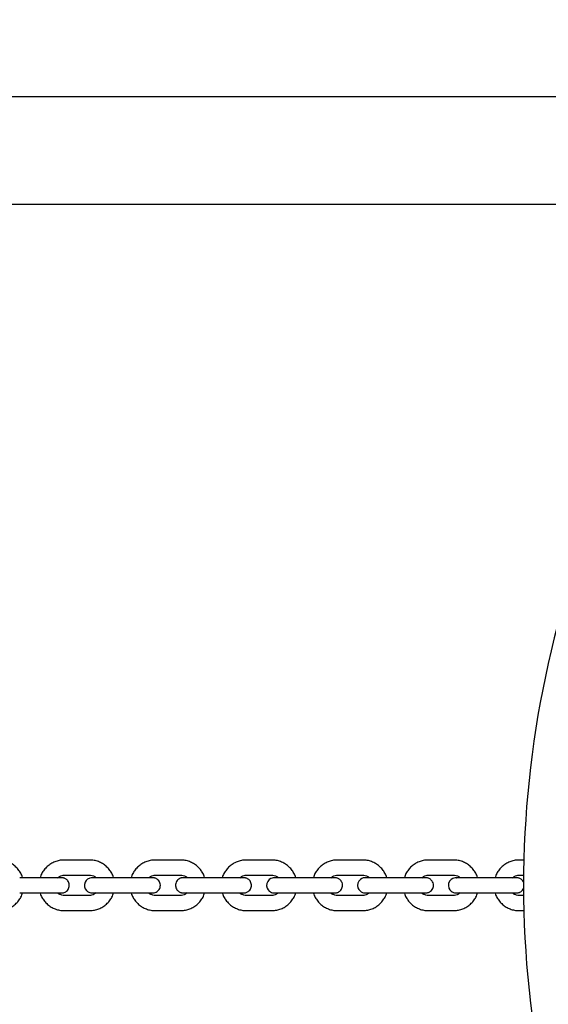
# Model space of a CAD drawing. Units: millimetres. Extents: x 526 to 1443, y 369 to 1608.
# Drawn here: x 974 to 995, y 607 to 646 of the extents above; entities that cross this region are included whole.
import ezdxf

# ---------------------------------------------------------------- set-up
doc = ezdxf.new("R2010")
doc.units = ezdxf.units.MM
doc.header["$LTSCALE"] = 100
doc.styles.add('SLDTEXTSTYLE0', font='TXT', dxfattribs={"width": 0.75})
doc.dimstyles.new('SLDDIMSTYLE3', dxfattribs={"dimtxt": 15.875, "dimasz": 8, "dimexe": 0, "dimexo": 0.0625, "dimgap": 3.96875, "dimtad": 2, "dimdec": 0, "dimrnd": 1e-09, "dimzin": 12, "dimdsep": 46, "dimtxsty": 'SLDTEXTSTYLE0', "dimblk1": 'DOT', "dimblk2": 'DOT', "dimsah": 1, "dimcen": 0.09, "dimse1": 1, "dimse2": 1, "dimadec": 0, "dimazin": 3, "dimtfac": 1, "dimtdec": 0, "dimtofl": 0, "dimtmove": 0, "dimatfit": 3, "dimldrblk": 'DOT', "dimfxl": 0, "dimfrac": 2, "dimtolj": 1, "dimtzin": 12, "dimarcsym": 0})

# ---------------------------------------------------------------- blocks, each defined once
blk = doc.blocks.new('_Dot')
at = {"color": 0, "linetype": 'ByBlock', "lineweight": -2}
blk.add_line((-0.5, 0), (-1, 0), dxfattribs=at)
at = {"color": 0, "linetype": 'ByBlock', "const_width": 0.5}
blk.add_lwpolyline([(-0.25, 0, 1), (0.25, 0, 1)], format="xyb", close=True, dxfattribs=at)
blk = doc.blocks.new('_D_4')
at = {"color": 7, "linetype": 'Continuous', "lineweight": 18}
blk.add_line((546.534, 572.418), (546.534, 1430.063), dxfattribs=at)
at = {"color": 7, "linetype": 'Continuous', "lineweight": 18, "xscale": 8, "yscale": 8}
for p, rotation in [((546.534, 1430.063), 90.0000000000004), ((546.534, 572.418), 270.0000000000004)]:
    blk.add_blockref('_Dot', p, dxfattribs=dict(at, rotation=rotation))
at = {"color": 7, "linetype": 'Continuous', "lineweight": 18, "insert": (526.07, 983.646), "char_height": 15.875, "attachment_point": 1, "rotation": 90, "style": 'SLDTEXTSTYLE0'}
blk.add_mtext('858', dxfattribs=at)

msp = doc.modelspace()

# ---------------------------------------------------------------- linework, layer by layer
at = {"color": 7, "linetype": 'Continuous', "lineweight": 25}
for p, q in [((1150.537, 643.222), (810.737, 643.222)), ((810.737, 638.982), (1150.537, 638.982)), ((976.892, 613.052), (975.892, 613.052)), ((980.491, 613.052), (979.491, 613.052)), ((984.09, 613.052), (983.091, 613.052)), ((987.687, 613.052), (986.688, 613.052)), ((991.277, 613.052), (990.281, 613.052)), ((994.056, 613.052), (993.866, 613.052)), ((975.892, 612.452), (976.892, 612.452)), ((979.491, 612.452), (980.491, 612.452)), ((983.091, 612.452), (984.09, 612.452)), ((986.688, 612.452), (987.687, 612.452)), ((990.281, 612.452), (991.277, 612.452)), ((993.866, 612.452), (994.046, 612.452)), ((975.132, 612.352), (974.133, 612.352)), ((974.943, 612.353), (974.247, 612.353)), ((978.71, 612.352), (977.71, 612.352)), ((978.541, 612.353), (977.844, 612.353)), ((982.289, 612.351), (981.289, 612.351)), ((982.141, 612.354), (981.443, 612.354)), ((985.868, 612.351), (984.868, 612.351)), ((985.74, 612.354), (985.042, 612.354)), ((989.442, 612.351), (988.443, 612.351)), ((989.334, 612.354), (988.638, 612.354)), ((993.008, 612.351), (992.012, 612.351)), ((992.921, 612.354), (992.227, 612.354)), ((974.133, 611.752), (975.132, 611.752)), ((976.892, 611.652), (975.892, 611.652)), ((977.71, 611.752), (978.71, 611.752)), ((980.491, 611.652), (979.491, 611.652)), ((981.289, 611.751), (982.289, 611.751)), ((984.09, 611.652), (983.091, 611.652)), ((984.868, 611.751), (985.868, 611.751)), ((987.687, 611.652), (986.688, 611.652)), ((988.443, 611.751), (989.442, 611.751)), ((991.277, 611.652), (990.281, 611.652)), ((992.012, 611.751), (993.008, 611.751)), ((994.046, 611.652), (993.866, 611.652)), ((975.892, 611.052), (976.892, 611.052)), ((979.491, 611.052), (980.491, 611.052)), ((983.091, 611.052), (984.09, 611.052)), ((986.688, 611.052), (987.687, 611.052)), ((990.281, 611.052), (991.277, 611.052)), ((993.866, 611.052), (994.056, 611.052))]:
    msp.add_line(p, q, dxfattribs=at)
at = {"color": 7, "linetype": 'Continuous', "lineweight": 25, "flags": 128}
for points in [[(977.152, 612.353), (977.106, 612.353), (977.037, 612.353), (976.997, 612.353), (976.984, 612.352), (976.978, 612.352), (976.972, 612.352), (976.958, 612.351), (976.902, 612.339), (976.818, 612.297), (976.762, 612.245), (976.718, 612.176), (976.694, 612.089), (976.697, 611.997), (976.725, 611.914), (976.767, 611.853), (976.815, 611.81), (976.862, 611.782), (976.906, 611.765), (976.942, 611.757), (976.967, 611.753), (976.975, 611.753), (976.98, 611.753), (976.983, 611.753), (976.987, 611.752), (976.994, 611.752), (977.031, 611.752), (977.099, 611.752), (977.192, 611.752), (977.307, 611.752), (977.439, 611.752), (977.583, 611.752), (977.71, 611.752), (977.71, 611.752)], [(984.351, 612.353), (984.327, 612.353), (984.251, 612.353), (984.203, 612.353), (984.188, 612.353), (984.175, 612.352), (984.168, 612.352), (984.155, 612.35), (984.106, 612.341), (984.052, 612.319), (983.993, 612.279), (983.934, 612.209), (983.9, 612.129), (983.89, 612.037), (983.91, 611.945), (983.947, 611.876), (983.993, 611.826), (984.041, 611.792), (984.087, 611.77), (984.127, 611.759), (984.156, 611.754), (984.169, 611.753), (984.175, 611.753), (984.179, 611.753), (984.184, 611.752), (984.192, 611.752), (984.225, 611.752), (984.293, 611.752), (984.385, 611.752), (984.499, 611.751), (984.631, 611.751), (984.774, 611.751), (984.868, 611.751), (984.868, 611.751)], [(987.946, 612.353), (987.935, 612.353), (987.855, 612.353), (987.803, 612.353), (987.786, 612.353), (987.778, 612.352), (987.77, 612.352), (987.763, 612.352), (987.751, 612.35), (987.709, 612.342), (987.658, 612.324), (987.601, 612.289), (987.536, 612.219), (987.499, 612.142), (987.485, 612.051), (987.501, 611.956), (987.537, 611.884), (987.582, 611.831), (987.631, 611.795), (987.677, 611.772), (987.718, 611.76), (987.748, 611.755), (987.762, 611.753), (987.769, 611.753), (987.774, 611.753), (987.779, 611.752), (987.788, 611.752), (987.825, 611.752), (987.896, 611.752), (987.99, 611.751), (988.107, 611.751), (988.24, 611.751), (988.384, 611.751), (988.443, 611.751), (988.443, 611.751)], [(991.536, 612.353), (991.453, 612.353), (991.397, 612.353), (991.371, 612.352), (991.358, 612.352), (991.351, 612.351), (991.337, 612.35), (991.289, 612.34), (991.244, 612.323), (991.182, 612.283), (991.119, 612.21), (991.084, 612.13), (991.074, 612.039), (991.093, 611.946), (991.131, 611.877), (991.177, 611.826), (991.225, 611.792), (991.271, 611.771), (991.311, 611.759), (991.34, 611.754), (991.352, 611.753), (991.358, 611.753), (991.363, 611.752), (991.369, 611.752), (991.383, 611.752), (991.426, 611.752), (991.502, 611.751), (991.601, 611.751), (991.721, 611.751), (991.857, 611.751), (991.995, 611.751), (992.012, 611.751), (992.012, 611.751)]]:
    msp.add_lwpolyline(points, dxfattribs=at)
at = {"color": 7, "linetype": 'Continuous', "lineweight": 25}
msp.add_arc((1034.044, 612.052), 40, 156.0433, 203.9567, dxfattribs=at)
for points, knots in [([(974.247, 612.353), (974.246, 612.358), (974.232, 612.42), (974.176, 612.532), (974.08, 612.681), (973.955, 612.81), (973.811, 612.915), (973.65, 612.993), (973.477, 613.043), (973.356, 613.049), (973.296, 613.052)], [0, 0, 0, 0, 0.011142, 0.151876, 0.292604, 0.433324, 0.574032, 0.714727, 0.855408, 1, 1, 1, 1]), ([(975.892, 613.052), (975.855, 613.051), (975.759, 613.048), (975.606, 613.016), (975.44, 612.95), (975.288, 612.856), (975.155, 612.736), (975.047, 612.595), (974.975, 612.465), (974.95, 612.381), (974.943, 612.353)], [0, 0, 0, 0, 0.08796, 0.228612, 0.369376, 0.510142, 0.650909, 0.791679, 0.932452, 1, 1, 1, 1]), ([(977.844, 612.353), (977.843, 612.358), (977.829, 612.42), (977.773, 612.532), (977.676, 612.681), (977.552, 612.81), (977.408, 612.915), (977.247, 612.993), (977.073, 613.043), (976.953, 613.049), (976.892, 613.052)], [0, 0, 0, 0, 0.010975, 0.151687, 0.292397, 0.433105, 0.57381, 0.714513, 0.855212, 1, 1, 1, 1]), ([(979.491, 613.052), (979.454, 613.051), (979.358, 613.048), (979.204, 613.016), (979.038, 612.95), (978.887, 612.856), (978.754, 612.736), (978.645, 612.595), (978.573, 612.465), (978.549, 612.381), (978.541, 612.353)], [0, 0, 0, 0, 0.087967, 0.228645, 0.369437, 0.510228, 0.65102, 0.791811, 0.932603, 1, 1, 1, 1]), ([(981.443, 612.354), (981.442, 612.358), (981.428, 612.42), (981.372, 612.532), (981.276, 612.681), (981.151, 612.81), (981.007, 612.915), (980.846, 612.993), (980.672, 613.043), (980.552, 613.049), (980.491, 613.052)], [0, 0, 0, 0, 0.010789, 0.151513, 0.292237, 0.432961, 0.573685, 0.714409, 0.855133, 1, 1, 1, 1]), ([(983.091, 613.052), (983.054, 613.051), (982.957, 613.048), (982.804, 613.016), (982.638, 612.95), (982.487, 612.856), (982.354, 612.736), (982.246, 612.595), (982.173, 612.465), (982.149, 612.381), (982.141, 612.354)], [0, 0, 0, 0, 0.087993, 0.228692, 0.369502, 0.510313, 0.651126, 0.791941, 0.932761, 1, 1, 1, 1]), ([(985.042, 612.354), (985.041, 612.358), (985.027, 612.42), (984.971, 612.532), (984.875, 612.681), (984.75, 612.81), (984.606, 612.915), (984.445, 612.993), (984.271, 613.043), (984.151, 613.049), (984.09, 613.052)], [0, 0, 0, 0, 0.0105971, 0.1513654, 0.292133, 0.4328984, 0.5736605, 0.7144186, 0.8551724, 1, 1, 1, 1]), ([(986.688, 613.052), (986.651, 613.051), (986.555, 613.048), (986.402, 613.016), (986.236, 612.95), (986.085, 612.856), (985.952, 612.736), (985.844, 612.595), (985.772, 612.465), (985.748, 612.381), (985.74, 612.354)], [0, 0, 0, 0, 0.0880359, 0.2287471, 0.369567, 0.5103884, 0.6512168, 0.7920569, 0.9329119, 1, 1, 1, 1]), ([(988.638, 612.354), (988.637, 612.358), (988.622, 612.42), (988.567, 612.532), (988.47, 612.681), (988.346, 612.81), (988.202, 612.915), (988.041, 612.993), (987.868, 613.043), (987.747, 613.049), (987.687, 613.052)], [0, 0, 0, 0, 0.010424, 0.151265, 0.292103, 0.432932, 0.573748, 0.714549, 0.855335, 1, 1, 1, 1]), ([(990.281, 613.052), (990.244, 613.051), (990.148, 613.048), (989.995, 613.016), (989.83, 612.95), (989.678, 612.856), (989.546, 612.736), (989.438, 612.595), (989.366, 612.465), (989.342, 612.381), (989.334, 612.354)], [0, 0, 0, 0, 0.088095, 0.228806, 0.369622, 0.510441, 0.651277, 0.792139, 0.933034, 1, 1, 1, 1]), ([(992.227, 612.354), (992.226, 612.358), (992.212, 612.42), (992.156, 612.532), (992.06, 612.682), (991.936, 612.81), (991.791, 612.916), (991.631, 612.993), (991.458, 613.043), (991.338, 613.049), (991.277, 613.052)], [0, 0, 0, 0, 0.010308, 0.151246, 0.292175, 0.433085, 0.573966, 0.714813, 0.855626, 1, 1, 1, 1]), ([(993.866, 613.052), (993.829, 613.051), (993.733, 613.048), (993.58, 613.016), (993.415, 612.95), (993.264, 612.856), (993.132, 612.736), (993.025, 612.595), (992.953, 612.465), (992.929, 612.381), (992.921, 612.354)], [0, 0, 0, 0, 0.088165, 0.228856, 0.369645, 0.510444, 0.651273, 0.79215, 0.933087, 1, 1, 1, 1]), ([(975.632, 612.353), (975.655, 612.371), (975.706, 612.414), (975.798, 612.446), (975.864, 612.451), (975.892, 612.452)], [0, 0, 0, 0, 0.3067345, 0.7019638, 1, 1, 1, 1]), ([(976.892, 612.452), (976.906, 612.452), (976.959, 612.45), (977.045, 612.425), (977.12, 612.389), (977.149, 612.357), (977.152, 612.353)], [0, 0, 0, 0, 0.155673, 0.548637, 0.942671, 1, 1, 1, 1]), ([(979.231, 612.353), (979.254, 612.371), (979.305, 612.414), (979.397, 612.446), (979.463, 612.451), (979.491, 612.452)], [0, 0, 0, 0, 0.306749, 0.702358, 1, 1, 1, 1]), ([(980.491, 612.452), (980.506, 612.452), (980.558, 612.45), (980.645, 612.425), (980.72, 612.388), (980.749, 612.356), (980.753, 612.352)], [0, 0, 0, 0, 0.154752, 0.545283, 0.936895, 1, 1, 1, 1]), ([(982.831, 612.353), (982.854, 612.372), (982.905, 612.414), (982.997, 612.446), (983.062, 612.451), (983.091, 612.452)], [0, 0, 0, 0, 0.3053172, 0.7012179, 1, 1, 1, 1]), ([(984.09, 612.452), (984.105, 612.452), (984.157, 612.45), (984.244, 612.425), (984.319, 612.388), (984.348, 612.356), (984.352, 612.352)], [0, 0, 0, 0, 0.154581, 0.544816, 0.936093, 1, 1, 1, 1]), ([(986.43, 612.353), (986.452, 612.372), (986.503, 612.414), (986.594, 612.446), (986.66, 612.451), (986.688, 612.452)], [0, 0, 0, 0, 0.302501, 0.698569, 1, 1, 1, 1]), ([(987.687, 612.452), (987.701, 612.452), (987.753, 612.45), (987.84, 612.425), (987.914, 612.389), (987.943, 612.357), (987.946, 612.353)], [0, 0, 0, 0, 0.155835, 0.549617, 0.94436, 1, 1, 1, 1]), ([(990.024, 612.354), (990.046, 612.372), (990.096, 612.413), (990.187, 612.446), (990.252, 612.451), (990.281, 612.452)], [0, 0, 0, 0, 0.298403, 0.694458, 1, 1, 1, 1]), ([(991.277, 612.452), (991.292, 612.452), (991.344, 612.45), (991.43, 612.425), (991.504, 612.389), (991.532, 612.357), (991.536, 612.353)], [0, 0, 0, 0, 0.155716, 0.54983, 0.944757, 1, 1, 1, 1]), ([(993.61, 612.354), (993.631, 612.371), (993.681, 612.413), (993.771, 612.446), (993.837, 612.45), (993.866, 612.452)], [0, 0, 0, 0, 0.29332, 0.689034, 1, 1, 1, 1]), ([(975.132, 611.752), (975.157, 611.752), (975.233, 611.752), (975.354, 611.752), (975.486, 611.752), (975.601, 611.752), (975.693, 611.752), (975.759, 611.752), (975.785, 611.752), (975.794, 611.752), (975.798, 611.752), (975.804, 611.753), (975.814, 611.753), (975.834, 611.755), (975.874, 611.762), (975.927, 611.781), (975.991, 611.823), (976.047, 611.884), (976.085, 611.967), (976.098, 612.059), (976.082, 612.148), (976.044, 612.222), (975.998, 612.275), (975.949, 612.311), (975.902, 612.333), (975.862, 612.345), (975.833, 612.35), (975.814, 612.352), (975.805, 612.352), (975.801, 612.352), (975.798, 612.352), (975.793, 612.352), (975.783, 612.353), (975.75, 612.353), (975.697, 612.353), (975.648, 612.353), (975.632, 612.353)], [0, 0, 0, 0, 0.031992, 0.09311, 0.154315, 0.21553, 0.276767, 0.338065, 0.399606, 0.415469, 0.425995, 0.429871, 0.433293, 0.441141, 0.454654, 0.4832, 0.510508, 0.548175, 0.583667, 0.621515, 0.660978, 0.693782, 0.722186, 0.746934, 0.768082, 0.785389, 0.798415, 0.80537, 0.808787, 0.811436, 0.81521, 0.822875, 0.849333, 0.908212, 0.97062, 1, 1, 1, 1]), ([(975.786, 612.352), (975.786, 612.352), (975.786, 612.352), (975.771, 612.352), (975.734, 612.352), (975.663, 612.352), (975.563, 612.352), (975.442, 612.352), (975.307, 612.352), (975.201, 612.352), (975.143, 612.352), (975.132, 612.352)], [0, 0, 0, 0, 0.024145, 0.108767, 0.238114, 0.383217, 0.530534, 0.678243, 0.82606, 0.966274, 1, 1, 1, 1]), ([(977.71, 612.352), (977.684, 612.352), (977.609, 612.352), (977.485, 612.352), (977.347, 612.352), (977.225, 612.352), (977.124, 612.352), (977.049, 612.352), (977.012, 612.352), (976.999, 612.352), (976.999, 612.352), (976.999, 612.352)], [0, 0, 0, 0, 0.07342, 0.213677, 0.354116, 0.494529, 0.634883, 0.775084, 0.914747, 0.982983, 1, 1, 1, 1]), ([(978.71, 611.752), (978.736, 611.752), (978.811, 611.752), (978.933, 611.752), (979.068, 611.752), (979.185, 611.752), (979.281, 611.752), (979.349, 611.752), (979.385, 611.752), (979.391, 611.752), (979.403, 611.753), (979.412, 611.753), (979.438, 611.755), (979.493, 611.767), (979.562, 611.801), (979.625, 611.859), (979.669, 611.93), (979.693, 612.016), (979.691, 612.107), (979.662, 612.188), (979.619, 612.251), (979.571, 612.295), (979.523, 612.323), (979.479, 612.34), (979.444, 612.348), (979.42, 612.351), (979.407, 612.352), (979.402, 612.352), (979.398, 612.352), (979.393, 612.352), (979.384, 612.353), (979.355, 612.353), (979.301, 612.353), (979.249, 612.353), (979.231, 612.353)], [0, 0, 0, 0, 0.031815, 0.092595, 0.153462, 0.214339, 0.275243, 0.336211, 0.39742, 0.428971, 0.434625, 0.438208, 0.444427, 0.467698, 0.50628, 0.537549, 0.570976, 0.607968, 0.645887, 0.681451, 0.711688, 0.738067, 0.760886, 0.780034, 0.795157, 0.805635, 0.809771, 0.812725, 0.816307, 0.822759, 0.840707, 0.902328, 0.96545, 1, 1, 1, 1]), ([(979.384, 612.352), (979.383, 612.352), (979.382, 612.352), (979.364, 612.352), (979.322, 612.352), (979.246, 612.352), (979.143, 612.352), (979.018, 612.352), (978.882, 612.352), (978.776, 612.352), (978.719, 612.352), (978.71, 612.352)], [0, 0, 0, 0, 0.033407, 0.123604, 0.254107, 0.39722, 0.542258, 0.687674, 0.8332, 0.971228, 1, 1, 1, 1]), ([(980.752, 612.353), (980.74, 612.353), (980.694, 612.353), (980.64, 612.353), (980.602, 612.353), (980.59, 612.353), (980.582, 612.352), (980.572, 612.352), (980.552, 612.35), (980.518, 612.345), (980.471, 612.329), (980.413, 612.298), (980.356, 612.245), (980.31, 612.17), (980.288, 612.083), (980.292, 611.992), (980.322, 611.912), (980.365, 611.851), (980.414, 611.808), (980.462, 611.78), (980.505, 611.764), (980.539, 611.756), (980.563, 611.754), (980.575, 611.753), (980.58, 611.753), (980.585, 611.752), (980.591, 611.752), (980.604, 611.752), (980.642, 611.752), (980.716, 611.752), (980.816, 611.752), (980.938, 611.752), (981.075, 611.751), (981.195, 611.751), (981.267, 611.751), (981.289, 611.751)], [0, 0, 0, 0, 0.021638, 0.082282, 0.143169, 0.17437, 0.185824, 0.190109, 0.195355, 0.212363, 0.231531, 0.255779, 0.291793, 0.32507, 0.361975, 0.399685, 0.434654, 0.464455, 0.490461, 0.512929, 0.531731, 0.546492, 0.556499, 0.560823, 0.56414, 0.568918, 0.578819, 0.61003, 0.668389, 0.730169, 0.790943, 0.851547, 0.912102, 0.972638, 1, 1, 1, 1]), ([(981.289, 612.351), (981.263, 612.351), (981.188, 612.351), (981.065, 612.351), (980.929, 612.352), (980.81, 612.352), (980.712, 612.352), (980.642, 612.352), (980.605, 612.352), (980.601, 612.352), (980.599, 612.352)], [0, 0, 0, 0, 0.075177, 0.218788, 0.36258, 0.506336, 0.650006, 0.79345, 0.936047, 1, 1, 1, 1]), ([(982.289, 611.751), (982.315, 611.751), (982.391, 611.751), (982.514, 611.751), (982.65, 611.752), (982.771, 611.752), (982.869, 611.752), (982.942, 611.752), (982.979, 611.752), (982.992, 611.752), (982.999, 611.753), (983.01, 611.753), (983.03, 611.755), (983.064, 611.76), (983.111, 611.776), (983.169, 611.807), (983.226, 611.86), (983.271, 611.935), (983.294, 612.022), (983.289, 612.113), (983.26, 612.193), (983.216, 612.254), (983.168, 612.297), (983.12, 612.325), (983.077, 612.341), (983.042, 612.349), (983.018, 612.351), (983.007, 612.352), (983.001, 612.352), (982.997, 612.352), (982.99, 612.353), (982.977, 612.353), (982.938, 612.353), (982.886, 612.353), (982.841, 612.353), (982.831, 612.353)], [0, 0, 0, 0, 0.0316257, 0.0920431, 0.1525472, 0.2130638, 0.2736084, 0.3342231, 0.3950801, 0.4262664, 0.4377145, 0.4419977, 0.4472411, 0.4642409, 0.4833989, 0.5076355, 0.5436321, 0.5768929, 0.6137798, 0.6514716, 0.6864231, 0.71621, 0.7422034, 0.7646605, 0.7834535, 0.798207, 0.808209, 0.8125308, 0.8158465, 0.8206221, 0.8305183, 0.8617137, 0.9200442, 0.9817948, 1, 1, 1, 1]), ([(982.982, 612.352), (982.982, 612.352), (982.983, 612.352), (982.973, 612.352), (982.946, 612.352), (982.885, 612.352), (982.795, 612.352), (982.68, 612.352), (982.547, 612.351), (982.414, 612.351), (982.327, 612.351), (982.289, 612.351)], [0, 0, 0, 0, 0.0077446, 0.0725684, 0.1823925, 0.3191524, 0.4612452, 0.6042823, 0.7475542, 0.8909062, 1, 1, 1, 1]), ([(984.868, 612.351), (984.842, 612.351), (984.767, 612.351), (984.645, 612.351), (984.511, 612.351), (984.394, 612.351), (984.3, 612.352), (984.236, 612.352), (984.204, 612.352), (984.201, 612.352), (984.2, 612.352)], [0, 0, 0, 0, 0.076994, 0.224074, 0.371334, 0.518543, 0.665631, 0.812391, 0.940322, 1, 1, 1, 1]), ([(985.868, 611.751), (985.894, 611.751), (985.969, 611.751), (986.093, 611.751), (986.231, 611.751), (986.354, 611.751), (986.456, 611.752), (986.533, 611.752), (986.572, 611.752), (986.59, 611.752), (986.596, 611.752), (986.611, 611.753), (986.635, 611.755), (986.676, 611.764), (986.732, 611.786), (986.794, 611.828), (986.848, 611.892), (986.884, 611.976), (986.894, 612.068), (986.875, 612.156), (986.837, 612.228), (986.79, 612.279), (986.741, 612.313), (986.695, 612.335), (986.656, 612.346), (986.628, 612.35), (986.611, 612.352), (986.604, 612.352), (986.599, 612.352), (986.593, 612.353), (986.583, 612.353), (986.556, 612.353), (986.503, 612.353), (986.45, 612.353), (986.43, 612.353)], [0, 0, 0, 0, 0.031457, 0.091552, 0.151734, 0.211928, 0.272154, 0.332453, 0.392994, 0.423914, 0.443129, 0.447494, 0.453438, 0.47386, 0.497584, 0.526602, 0.563248, 0.598541, 0.635833, 0.673884, 0.705661, 0.733236, 0.75724, 0.777697, 0.794337, 0.806604, 0.812291, 0.816045, 0.820127, 0.827019, 0.844634, 0.898899, 0.96273, 1, 1, 1, 1]), ([(986.58, 612.352), (986.58, 612.352), (986.581, 612.352), (986.572, 612.352), (986.546, 612.352), (986.489, 612.352), (986.4, 612.352), (986.287, 612.351), (986.155, 612.351), (986.013, 612.351), (985.916, 612.351), (985.868, 612.351)], [0, 0, 0, 0, 0.0049438, 0.0644083, 0.1683577, 0.3011813, 0.4407326, 0.5815227, 0.7226178, 0.8638156, 1, 1, 1, 1]), ([(988.443, 612.351), (988.418, 612.351), (988.343, 612.351), (988.222, 612.351), (988.09, 612.351), (987.976, 612.351), (987.884, 612.352), (987.826, 612.352), (987.798, 612.352), (987.797, 612.352), (987.797, 612.352)], [0, 0, 0, 0, 0.078856, 0.229489, 0.380299, 0.53104, 0.681618, 0.831735, 0.954446, 1, 1, 1, 1]), ([(989.442, 611.751), (989.468, 611.751), (989.543, 611.751), (989.668, 611.751), (989.807, 611.751), (989.933, 611.751), (990.038, 611.752), (990.118, 611.752), (990.162, 611.752), (990.181, 611.752), (990.189, 611.753), (990.196, 611.753), (990.205, 611.753), (990.226, 611.755), (990.264, 611.762), (990.315, 611.781), (990.378, 611.819), (990.435, 611.881), (990.475, 611.964), (990.488, 612.056), (990.473, 612.146), (990.436, 612.22), (990.39, 612.273), (990.341, 612.31), (990.295, 612.333), (990.254, 612.345), (990.225, 612.35), (990.207, 612.352), (990.199, 612.352), (990.194, 612.352), (990.187, 612.353), (990.176, 612.353), (990.146, 612.353), (990.092, 612.353), (990.041, 612.354), (990.024, 612.354)], [0, 0, 0, 0, 0.031266, 0.090995, 0.15081, 0.210639, 0.270499, 0.330435, 0.390605, 0.421252, 0.438692, 0.447076, 0.451839, 0.457716, 0.475234, 0.497089, 0.523836, 0.562277, 0.596715, 0.633645, 0.67248, 0.704706, 0.732582, 0.756878, 0.777663, 0.794701, 0.807454, 0.813678, 0.817754, 0.822139, 0.829515, 0.848399, 0.905538, 0.968809, 1, 1, 1, 1]), ([(990.172, 612.352), (990.173, 612.352), (990.173, 612.352), (990.159, 612.352), (990.123, 612.352), (990.055, 612.352), (989.957, 612.351), (989.837, 612.351), (989.701, 612.351), (989.566, 612.351), (989.479, 612.351), (989.442, 612.351)], [0, 0, 0, 0, 0.01843, 0.093028, 0.206651, 0.340468, 0.478346, 0.617059, 0.756007, 0.895041, 1, 1, 1, 1]), ([(992.012, 612.351), (991.987, 612.351), (991.912, 612.351), (991.792, 612.351), (991.662, 612.351), (991.551, 612.351), (991.463, 612.351), (991.411, 612.352), (991.385, 612.352), (991.387, 612.352), (991.388, 612.352)], [0, 0, 0, 0, 0.080709, 0.234881, 0.389226, 0.543483, 0.697529, 0.850957, 0.96329, 1, 1, 1, 1]), ([(993.759, 612.352), (993.758, 612.352), (993.755, 612.352), (993.733, 612.352), (993.683, 612.352), (993.601, 612.351), (993.492, 612.351), (993.364, 612.351), (993.223, 612.351), (993.101, 612.351), (993.03, 612.351), (993.008, 612.351)], [0, 0, 0, 0, 0.045273, 0.136039, 0.259426, 0.393431, 0.529522, 0.666107, 0.80285, 0.939655, 1, 1, 1, 1]), ([(994.051, 612.158), (994.051, 612.158), (994.046, 612.184), (994.016, 612.227), (993.972, 612.278), (993.922, 612.313), (993.876, 612.334), (993.837, 612.346), (993.809, 612.35), (993.793, 612.352), (993.785, 612.352), (993.78, 612.353), (993.772, 612.353), (993.758, 612.353), (993.72, 612.353), (993.667, 612.354), (993.621, 612.354), (993.61, 612.354)], [0, 0, 0, 0, 0.000925, 0.098681, 0.183486, 0.257321, 0.320276, 0.371521, 0.409149, 0.427041, 0.439874, 0.455522, 0.484238, 0.568868, 0.748128, 0.939624, 1, 1, 1, 1]), ([(973.295, 611.052), (973.332, 611.054), (973.429, 611.057), (973.582, 611.089), (973.747, 611.155), (973.899, 611.249), (974.032, 611.369), (974.14, 611.51), (974.212, 611.64), (974.237, 611.725), (974.244, 611.753)], [0, 0, 0, 0, 0.087879, 0.22835, 0.368931, 0.509515, 0.650106, 0.790708, 0.931324, 1, 1, 1, 1]), ([(974.939, 611.753), (974.94, 611.748), (974.955, 611.685), (975.011, 611.573), (975.107, 611.424), (975.232, 611.295), (975.376, 611.19), (975.537, 611.112), (975.711, 611.062), (975.831, 611.056), (975.892, 611.052)], [0, 0, 0, 0, 0.012256, 0.152785, 0.293314, 0.433839, 0.574363, 0.714882, 0.855399, 1, 1, 1, 1]), ([(975.892, 611.652), (975.877, 611.653), (975.825, 611.655), (975.738, 611.68), (975.664, 611.716), (975.635, 611.748), (975.631, 611.752)], [0, 0, 0, 0, 0.155597, 0.548368, 0.942209, 1, 1, 1, 1]), ([(976.892, 611.052), (976.929, 611.054), (977.025, 611.057), (977.178, 611.089), (977.344, 611.155), (977.496, 611.249), (977.629, 611.369), (977.737, 611.51), (977.809, 611.64), (977.833, 611.725), (977.841, 611.753)], [0, 0, 0, 0, 0.087844, 0.22831, 0.368888, 0.509467, 0.650048, 0.790632, 0.931219, 1, 1, 1, 1]), ([(977.151, 611.752), (977.129, 611.733), (977.077, 611.691), (976.985, 611.659), (976.92, 611.654), (976.892, 611.652)], [0, 0, 0, 0, 0.306218, 0.701742, 1, 1, 1, 1]), ([(978.538, 611.753), (978.539, 611.748), (978.553, 611.685), (978.61, 611.573), (978.706, 611.424), (978.83, 611.295), (978.975, 611.19), (979.136, 611.112), (979.309, 611.062), (979.43, 611.056), (979.491, 611.052)], [0, 0, 0, 0, 0.012393, 0.152889, 0.293385, 0.43388, 0.574376, 0.714872, 0.855368, 1, 1, 1, 1]), ([(979.491, 611.652), (979.476, 611.653), (979.424, 611.655), (979.337, 611.68), (979.263, 611.716), (979.234, 611.748), (979.23, 611.752)], [0, 0, 0, 0, 0.155706, 0.548643, 0.942668, 1, 1, 1, 1]), ([(980.491, 611.052), (980.528, 611.054), (980.624, 611.057), (980.777, 611.089), (980.943, 611.155), (981.095, 611.249), (981.228, 611.369), (981.336, 611.51), (981.409, 611.641), (981.433, 611.726), (981.441, 611.754)], [0, 0, 0, 0, 0.087821, 0.228267, 0.368825, 0.509384, 0.649942, 0.790501, 0.931059, 1, 1, 1, 1]), ([(980.752, 611.753), (980.729, 611.734), (980.677, 611.692), (980.585, 611.659), (980.519, 611.654), (980.491, 611.652)], [0, 0, 0, 0, 0.3117979, 0.7045256, 1, 1, 1, 1]), ([(982.138, 611.754), (982.139, 611.748), (982.154, 611.685), (982.21, 611.573), (982.306, 611.424), (982.43, 611.295), (982.575, 611.19), (982.736, 611.112), (982.909, 611.062), (983.03, 611.056), (983.091, 611.052)], [0, 0, 0, 0, 0.012576, 0.153062, 0.293548, 0.434032, 0.574513, 0.71499, 0.855462, 1, 1, 1, 1]), ([(983.091, 611.652), (983.076, 611.653), (983.024, 611.655), (982.937, 611.68), (982.863, 611.716), (982.834, 611.748), (982.83, 611.752)], [0, 0, 0, 0, 0.15576, 0.54897, 0.943231, 1, 1, 1, 1]), ([(984.09, 611.052), (984.127, 611.054), (984.223, 611.057), (984.377, 611.089), (984.543, 611.155), (984.694, 611.249), (984.827, 611.369), (984.935, 611.51), (985.008, 611.641), (985.032, 611.726), (985.04, 611.754)], [0, 0, 0, 0, 0.087813, 0.2282249, 0.3687482, 0.5092718, 0.6497971, 0.7903254, 0.9308576, 1, 1, 1, 1]), ([(984.352, 611.753), (984.328, 611.734), (984.276, 611.692), (984.184, 611.659), (984.118, 611.654), (984.09, 611.652)], [0, 0, 0, 0, 0.311531, 0.703891, 1, 1, 1, 1]), ([(985.737, 611.754), (985.738, 611.749), (985.752, 611.686), (985.808, 611.573), (985.905, 611.423), (986.029, 611.295), (986.173, 611.19), (986.334, 611.112), (986.507, 611.062), (986.628, 611.056), (986.688, 611.052)], [0, 0, 0, 0, 0.012789, 0.153294, 0.293795, 0.434287, 0.574767, 0.715232, 0.85568, 1, 1, 1, 1]), ([(986.688, 611.652), (986.674, 611.653), (986.622, 611.655), (986.535, 611.68), (986.461, 611.716), (986.432, 611.748), (986.429, 611.752)], [0, 0, 0, 0, 0.155749, 0.549317, 0.943844, 1, 1, 1, 1]), ([(987.687, 611.052), (987.724, 611.054), (987.82, 611.057), (987.973, 611.089), (988.139, 611.155), (988.29, 611.249), (988.423, 611.369), (988.531, 611.51), (988.603, 611.641), (988.628, 611.726), (988.636, 611.754)], [0, 0, 0, 0, 0.087821, 0.228189, 0.368666, 0.509144, 0.649629, 0.790125, 0.930637, 1, 1, 1, 1]), ([(987.945, 611.751), (987.923, 611.733), (987.872, 611.691), (987.781, 611.659), (987.715, 611.654), (987.687, 611.652)], [0, 0, 0, 0, 0.301721, 0.698232, 1, 1, 1, 1]), ([(989.331, 611.754), (989.332, 611.749), (989.346, 611.686), (989.402, 611.573), (989.499, 611.423), (989.623, 611.295), (989.767, 611.189), (989.928, 611.112), (990.101, 611.062), (990.221, 611.056), (990.281, 611.052)], [0, 0, 0, 0, 0.01301, 0.153563, 0.294107, 0.434632, 0.575129, 0.715592, 0.85602, 1, 1, 1, 1]), ([(990.281, 611.652), (990.267, 611.653), (990.215, 611.655), (990.129, 611.68), (990.055, 611.716), (990.026, 611.748), (990.022, 611.752)], [0, 0, 0, 0, 0.155661, 0.549636, 0.944423, 1, 1, 1, 1]), ([(991.277, 611.052), (991.314, 611.054), (991.41, 611.057), (991.563, 611.089), (991.729, 611.155), (991.88, 611.249), (992.013, 611.369), (992.12, 611.51), (992.193, 611.641), (992.217, 611.726), (992.225, 611.754)], [0, 0, 0, 0, 0.087849, 0.228169, 0.368592, 0.50902, 0.649463, 0.789932, 0.930435, 1, 1, 1, 1]), ([(991.534, 611.751), (991.513, 611.733), (991.462, 611.692), (991.372, 611.659), (991.306, 611.654), (991.277, 611.652)], [0, 0, 0, 0, 0.2977281, 0.6941637, 1, 1, 1, 1]), ([(992.917, 611.754), (992.919, 611.749), (992.933, 611.686), (992.989, 611.573), (993.085, 611.423), (993.209, 611.294), (993.353, 611.189), (993.513, 611.112), (993.686, 611.062), (993.806, 611.056), (993.866, 611.052)], [0, 0, 0, 0, 0.013209, 0.153847, 0.294468, 0.435054, 0.575589, 0.716064, 0.856478, 1, 1, 1, 1]), ([(993.008, 611.751), (993.034, 611.751), (993.11, 611.751), (993.235, 611.751), (993.376, 611.751), (993.504, 611.751), (993.612, 611.751), (993.696, 611.752), (993.748, 611.752), (993.769, 611.752), (993.779, 611.753), (993.794, 611.753), (993.817, 611.756), (993.855, 611.764), (993.909, 611.784), (993.97, 611.824), (994.022, 611.88), (994.039, 611.925), (994.045, 611.941)], [0, 0, 0, 0, 0.0526222, 0.1531506, 0.2538225, 0.3545174, 0.4552652, 0.556138, 0.6573778, 0.7346082, 0.7650708, 0.7738515, 0.7846084, 0.8180196, 0.8509477, 0.9009195, 0.9656123, 1, 1, 1, 1]), ([(993.866, 611.652), (993.851, 611.653), (993.8, 611.655), (993.714, 611.68), (993.641, 611.716), (993.612, 611.748), (993.609, 611.751)], [0, 0, 0, 0, 0.155462, 0.549831, 0.94482, 1, 1, 1, 1])]:
    msp.add_open_spline(points, degree=3, knots=knots, dxfattribs=at)

# ---------------------------------------------------------------- dimensions: what is measured, and where the dimension line sits
at = {"color": 7, "linetype": 'Continuous', "lineweight": 18}
dim = msp.add_linear_dim(base=(546.534, 572.418), p1=(1181.463, 1430.063), p2=(803.425, 572.418), angle=90, dimstyle='SLDDIMSTYLE3', dxfattribs=at)
dim.commit()
dim.dimension.update_dxf_attribs({"geometry": '_D_4', "text_midpoint": (546.534, 1001.241), "dimtype": 160})

doc.saveas('drawing.dxf')
